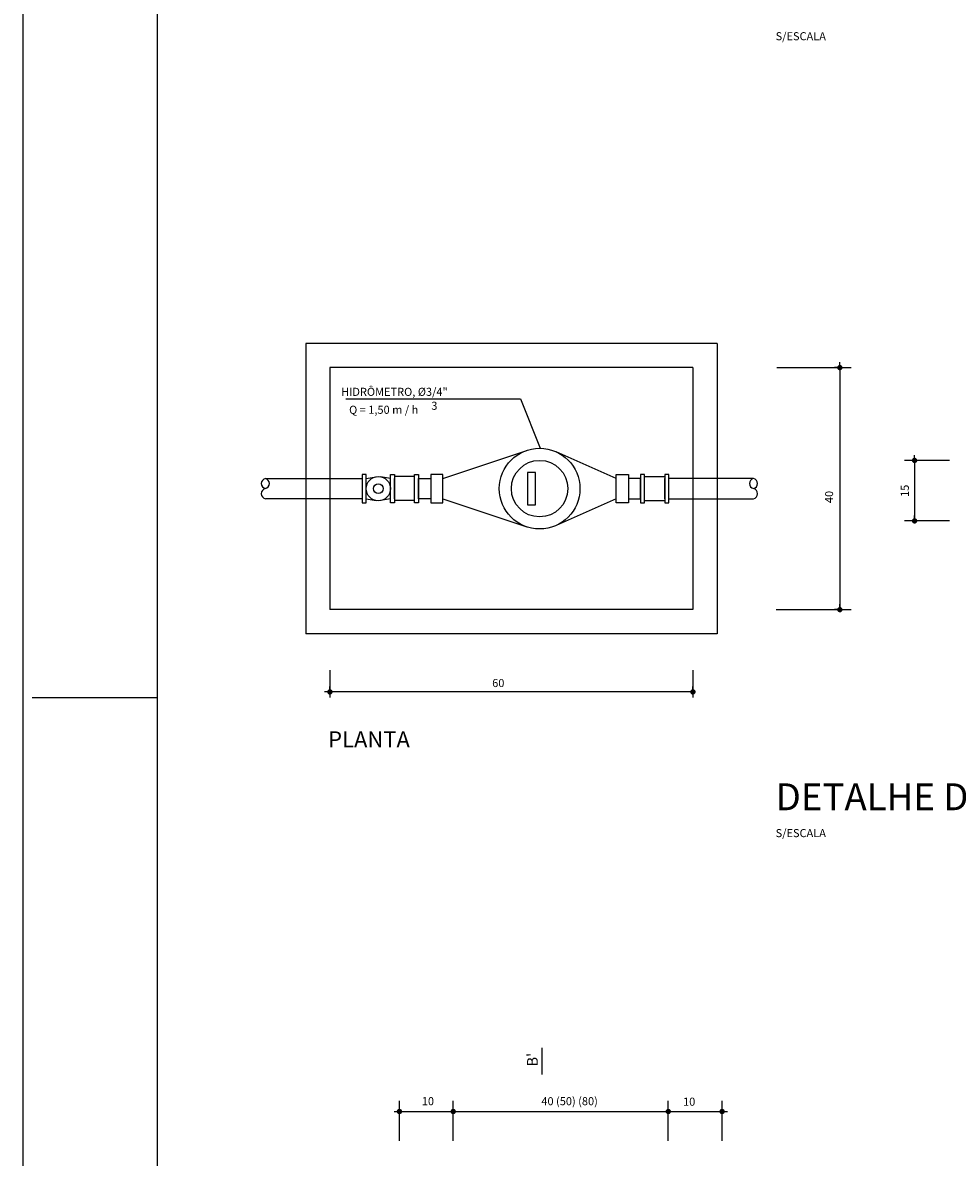
# Model space of a CAD drawing. Extents: x 33045 to 35423, y -477 to 1205.
# Drawn here: x 33045 to 33393, y -54 to 368 of the extents above; entities that cross this region are included whole.
import ezdxf
from ezdxf.enums import TextEntityAlignment as Align

# ---------------------------------------------------------------- set-up
doc = ezdxf.new("R2010")
doc.units = 0
doc.header["$LTSCALE"] = 15
doc.header["$MEASUREMENT"] = 0
doc.layers.get('0').update_dxf_attribs({"linetype": 'CONTINUOUS'})
doc.layers.get('DEFPOINTS').update_dxf_attribs({"linetype": 'CONTINUOUS'})
for name, color, linetype in [('1', 4, 'CONTINUOUS'), ('2', 2, 'CONTINUOUS'), ('3', 3, 'CONTINUOUS'), ('4', 6, 'CONTINUOUS'), ('COTAS', 1, 'CONTINUOUS')]:
    doc.layers.add(name, color=color, linetype=linetype)
doc.styles.add('ROMANS', font='romans', dxfattribs={"height": 0.3})

# ---------------------------------------------------------------- blocks, each defined once
blk = doc.blocks.new('DOT')
at = {"layer": 'COTAS', "color": 0, "linetype": 'ByBlock'}
blk.add_line((-0.5, 0), (-1, 0), dxfattribs=at)
at = {"layer": 'COTAS', "color": 0, "linetype": 'ByBlock', "const_width": 0.5}
blk.add_lwpolyline([(-0.25, 0, 1), (0.25, 0, 1)], format="xyb", close=True, dxfattribs=at)

msp = doc.modelspace()

# ---------------------------------------------------------------- linework, layer by layer
at = {"color": 1, "linetype": 'ByBlock'}
for p, q in [((33349.31, 240), (33349.31, 241.52)), ((33377.1, 205.5), (33377.1, 207.02)), ((33377.1, 183), (33377.1, 184.52)), ((33349.31, 150), (33349.31, 151.52)), ((33159.67, 119.41), (33159.67, 120.93)), ((33294.67, 119.41), (33294.67, 120.93))]:
    msp.add_line(p, q, dxfattribs=at)
at = {"layer": '1'}
for p, q in [((33325.93, 239.52), (33353.56, 239.52)), ((33349.31, 239.52), (33349.31, 149.52)), ((33390.02, 205.02), (33373.4, 205.02)), ((33377.1, 205.02), (33377.1, 182.52)), ((33390.02, 182.52), (33373.4, 182.52)), ((33325.64, 149.52), (33353.56, 149.52)), ((33159.67, 127.01), (33159.67, 116.81)), ((33294.67, 127.01), (33294.67, 116.81)), ((33294.67, 118.93), (33159.67, 118.93))]:
    msp.add_line(p, q, dxfattribs=at)
at = {"layer": '1', "ltscale": 10}
for p, q in [((33165.6, 227.92), (33230.57, 227.92)), ((33230.57, 227.92), (33237.89, 209.52))]:
    msp.add_line(p, q, dxfattribs=at)
at = {"layer": '2'}
for p, q in [((33045.43, 1204.84), (33045.43, -477.16)), ((33045.43, 644.17), (33045.43, -477.16)), ((33303.67, 248.52), (33150.67, 248.52)), ((33150.67, 248.52), (33150.67, 140.52)), ((33303.67, 248.52), (33303.67, 140.52)), ((33294.67, 239.52), (33159.67, 239.52)), ((33159.67, 239.52), (33159.67, 149.52)), ((33294.67, 239.52), (33294.67, 149.52)), ((33201.67, 198.27), (33232.9, 208.74)), ((33266.17, 198.27), (33243.76, 208.23)), ((33173.17, 198.27), (33176.86, 198.95)), ((33182.17, 198.27), (33178.48, 198.95)), ((33182.17, 189.27), (33182.17, 199.77)), ((33182.17, 199.77), (33183.67, 199.77)), ((33183.67, 199.77), (33183.67, 189.27)), ((33191.17, 198.98), (33183.67, 198.98)), ((33191.17, 189.27), (33191.17, 199.77)), ((33191.17, 199.77), (33192.67, 199.77)), ((33192.67, 199.77), (33192.67, 189.27)), ((33275.17, 199.77), (33275.17, 189.27)), ((33276.67, 199.77), (33275.17, 199.77)), ((33276.67, 189.27), (33276.67, 199.77)), ((33276.67, 198.98), (33284.17, 198.98)), ((33284.17, 199.77), (33284.17, 189.27)), ((33285.67, 199.77), (33284.17, 199.77)), ((33285.67, 189.27), (33285.67, 199.77)), ((33135.67, 198.27), (33171.67, 198.27)), ((33183.67, 190.77), (33183.67, 198.27)), ((33192.67, 190.77), (33192.67, 198.27)), ((33192.67, 198.27), (33197.17, 198.27)), ((33275.17, 198.27), (33270.67, 198.27)), ((33275.17, 190.77), (33275.17, 198.27)), ((33284.17, 190.77), (33284.17, 198.27)), ((33317.17, 198.27), (33285.67, 198.27)), ((33171.67, 190.77), (33135.67, 190.77)), ((33173.17, 190.77), (33176.86, 190.09)), ((33182.17, 190.77), (33178.48, 190.09)), ((33191.17, 190.07), (33183.67, 190.07)), ((33197.17, 190.77), (33192.67, 190.77)), ((33201.67, 190.77), (33232.9, 180.3)), ((33266.17, 190.77), (33243.76, 180.81)), ((33270.67, 190.77), (33275.17, 190.77)), ((33276.67, 190.07), (33284.17, 190.07)), ((33285.67, 190.77), (33317.17, 190.77)), ((33183.67, 189.27), (33182.17, 189.27)), ((33192.67, 189.27), (33191.17, 189.27)), ((33275.17, 189.27), (33276.67, 189.27)), ((33284.17, 189.27), (33285.67, 189.27)), ((33294.67, 149.52), (33159.67, 149.52)), ((33303.67, 140.52), (33150.67, 140.52)), ((33048.98, 116.84), (33095.43, 116.84))]:
    msp.add_line(p, q, dxfattribs=at)
for points in [[(33171.67, 199.77), (33171.67, 189.27), (33173.17, 189.27), (33173.17, 199.77)], [(33197.17, 199.77), (33197.17, 189.27), (33201.67, 189.27), (33201.67, 199.77)], [(33233.17, 200.52), (33233.17, 188.52), (33236.17, 188.52), (33236.17, 200.52)], [(33270.67, 199.77), (33270.67, 189.27), (33266.17, 189.27), (33266.17, 199.77)]]:
    msp.add_lwpolyline(points, close=True, dxfattribs=at)
for centre, radius in [((33237.67, 194.52), 15), ((33237.67, 194.52), 10.5), ((33177.67, 194.52), 4.5), ((33177.67, 194.52), 1.84)]:
    msp.add_circle(centre, radius, dxfattribs=at)
for centre, start, end in [((33136.09, 196.4), 102.6804, 257.3196), ((33136.09, 192.65), 102.6804, 257.3196), ((33135.25, 196.4), 282.6804, 77.3196), ((33317.59, 196.4), 102.6804, 257.3196), ((33316.75, 196.4), 282.6804, 77.3196), ((33316.75, 192.65), 282.6804, 77.3196)]:
    msp.add_arc(centre, 1.92, start, end, dxfattribs=at)
at = {"layer": '3'}
msp.add_line((33238.61, -23.29), (33238.61, -13.47), dxfattribs=at)
at = {"layer": '4'}
msp.add_line((33095.43, 1184.84), (33095.43, -457.16), dxfattribs=at)
at = {"layer": 'COTAS'}
for p, q in [((33185.52, -47.96), (33185.52, -33.1)), ((33205.52, -47.96), (33205.52, -33.1)), ((33285.52, -47.96), (33285.52, -33.1)), ((33305.52, -47.96), (33305.52, -33.1)), ((33183.52, -37.1), (33307.52, -37.1))]:
    msp.add_line(p, q, dxfattribs=at)
at = {"layer": 'COTAS', "const_width": 1}
for points in [[(33185.02, -37.1, 1), (33186.02, -37.1, 1)], [(33205.02, -37.1, 1), (33206.02, -37.1, 1)], [(33285.02, -37.1, 1), (33286.02, -37.1, 1)], [(33305.02, -37.1, 1), (33306.02, -37.1, 1)]]:
    msp.add_lwpolyline(points, format="xyb", close=True, dxfattribs=at)
at = {"layer": 'DEFPOINTS', "color": 1, "linetype": 'ByBlock'}
for p in [(33349.31, 239.52), (33377.1, 205.02), (33377.1, 182.52), (33349.31, 149.52), (33159.67, 118.93), (33294.67, 118.93)]:
    msp.add_point(p, dxfattribs=at)
at = {"layer": 'DEFPOINTS', "color": 0, "linetype": 'ByBlock'}
for p in [(33349.31, 238), (33377.1, 203.5), (33377.1, 181), (33349.31, 148), (33159.67, 117.41), (33294.67, 117.41)]:
    msp.add_point(p, dxfattribs=at)

# ---------------------------------------------------------------- block references
at = {"color": 1, "linetype": 'ByBlock', "xscale": 2, "yscale": 2, "zscale": 2}
for p in [(33349.31, 239.52), (33377.1, 205.02), (33377.1, 182.52), (33349.31, 149.52), (33159.67, 118.93), (33294.67, 118.93)]:
    msp.add_blockref('DOT', p, dxfattribs=at)

# ---------------------------------------------------------------- texts
at = {"layer": '2', "style": 'ROMANS'}
for s, p in [('S/ESCALA', (33325.42, 361.26)), ('60', (33220.02, 120.74)), ('S/ESCALA', (33325.42, 64.93)), ('10', (33193.85, -34.76)), ('40 (50) (80)', (33238.31, -34.76)), ('10', (33291.01, -34.95))]:
    msp.add_text(s, height=3, dxfattribs=at).set_placement(p)
at = {"layer": '2', "color": 2, "style": 'ROMANS'}
for s, p in [('HIDRÔMETRO, %%C3/4" ', (33163.85, 229.03)), ('Q = 1,50 m / h', (33166.81, 222.35)), ('3', (33197.39, 223.84))]:
    msp.add_text(s, height=3, dxfattribs=at).set_placement(p)
at = {"layer": '2', "style": 'ROMANS'}
for s, p in [('15', (33374.96, 191.44)), ('40', (33346.8, 189.14))]:
    msp.add_text(s, height=3, rotation=90, dxfattribs=at).set_placement(p)
at = {"layer": '3', "style": 'ROMANS'}
msp.add_text('PLANTA', height=6, dxfattribs=at).set_placement((33159.01, 98.28))
msp.add_text("B'", height=4, rotation=90, dxfattribs=at).set_placement((33236.98, -15.28), align=Align.RIGHT)
at = {"layer": '4', "style": 'ROMANS'}
msp.add_text('DETALHE DO HIDROMETRO ', height=10, dxfattribs=at).set_placement((33325.42, 74.93))

doc.saveas('drawing.dxf')
